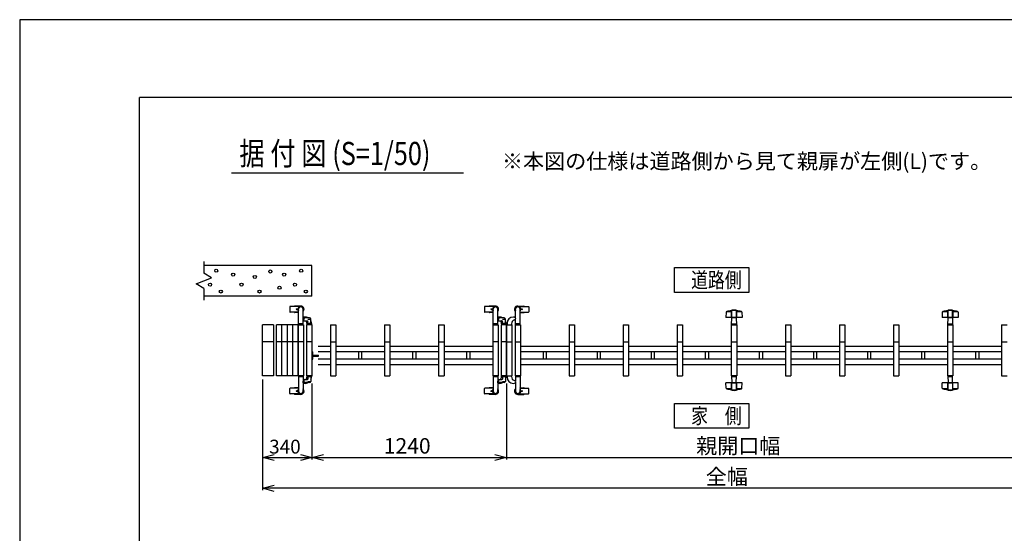
# Model space of a CAD drawing. Extents: x -2 to 21721, y -761 to 14582.
# Drawn here: x -2 to 6372, y 11253 to 14582 of the extents above; entities that cross this region are included whole.
import ezdxf

# ---------------------------------------------------------------- set-up
doc = ezdxf.new("R2010")
doc.units = 0
doc.header["$LTSCALE"] = 70
for name, color, linetype in [('_0-0_0', 7, 'CONTINUOUS'), ('_0-1_LAYER_1', 7, 'CONTINUOUS'), ('_0-2_LAYER_2', 7, 'CONTINUOUS')]:
    doc.layers.add(name, color=color, linetype=linetype)
doc.styles.get("Standard").update_dxf_attribs({"font": 'txt', "bigfont": 'bigfont.shx'})

msp = doc.modelspace()

# ---------------------------------------------------------------- linework, layer by layer
at = {"layer": '_0-0_0', "color": 7, "linetype": 'Continuous'}
for p, q in [((21720.7, 14582), (-2.4, 14582)), ((-2.4, 14582), (-2.4, -761))]:
    msp.add_line(p, q, dxfattribs=at)
at = {"layer": '_0-0_0', "color": 3, "linetype": 'Continuous'}
for p in [(20920, 14078.3), (772.6, 388.4)]:
    msp.add_line(p, (772.6, 14078.3), dxfattribs=at)
at = {"layer": '_0-1_LAYER_1', "color": 7, "linetype": 'Continuous'}
for p, q in [((1190, 13015), (1190, 12940)), ((1890, 12990), (1190, 12990)), ((1890, 12790), (1890, 12990)), ((1140, 12870), (1240, 12910)), ((1240, 12910), (1190, 12940)), ((1190, 12840), (1140, 12870)), ((1190, 12840), (1190, 12765)), ((1890, 12790), (1190, 12790)), ((1746.7, 12721.5), (1746.7, 12688.5)), ((1801, 12723.5), (1748.7, 12723.5)), ((1801, 12686.5), (1748.7, 12686.5)), ((1776.5, 12723.5), (1776.5, 12724)), ((1776.5, 12686), (1776.5, 12686.5)), ((1817.5, 12726), (1778.5, 12726)), ((1790.6, 12705.4), (1789.9, 12705.4)), ((1789.9, 12705.4), (1789.9, 12704.6)), ((1789.9, 12704.6), (1790.6, 12704.6)), ((1791.9, 12706.6), (1791.1, 12706.6)), ((1791.1, 12706.6), (1791.1, 12705.9)), ((1791.1, 12704.1), (1791.1, 12703.4)), ((1791.1, 12703.4), (1791.9, 12703.4)), ((1791.9, 12705.9), (1791.9, 12706.6)), ((1791.9, 12703.4), (1791.9, 12704.1)), ((1793.1, 12705.4), (1792.4, 12705.4)), ((1792.4, 12704.6), (1793.1, 12704.6)), ((1793.1, 12704.6), (1793.1, 12705.4)), ((1801, 12723.5), (1801, 12724)), ((1801, 12686), (1801, 12686.5)), ((1802.5, 12605), (1802.5, 12705)), ((1832.5, 12649.7), (1832.5, 12705)), ((3006.7, 12721.5), (3006.7, 12688.5)), ((3061, 12723.5), (3008.7, 12723.5)), ((3061, 12686.5), (3008.7, 12686.5)), ((3036.5, 12723.5), (3036.5, 12724)), ((3036.5, 12686), (3036.5, 12686.5)), ((3077.5, 12726), (3038.5, 12726)), ((3050.6, 12705.4), (3049.9, 12705.4)), ((3049.9, 12705.4), (3049.9, 12704.6)), ((3049.9, 12704.6), (3050.6, 12704.6)), ((3051.9, 12706.6), (3051.1, 12706.6)), ((3051.1, 12706.6), (3051.1, 12705.9)), ((3051.1, 12704.1), (3051.1, 12703.4)), ((3051.1, 12703.4), (3051.9, 12703.4)), ((3051.9, 12705.9), (3051.9, 12706.6)), ((3051.9, 12703.4), (3051.9, 12704.1)), ((3053.1, 12705.4), (3052.4, 12705.4)), ((3052.4, 12704.6), (3053.1, 12704.6)), ((3053.1, 12704.6), (3053.1, 12705.4)), ((3061, 12723.5), (3061, 12724)), ((3061, 12686), (3061, 12686.5)), ((3062.5, 12605), (3062.5, 12705)), ((3092.5, 12649.7), (3092.5, 12705)), ((3207.5, 12649.7), (3207.5, 12705)), ((3222.5, 12726), (3261.5, 12726)), ((3237.5, 12605), (3237.5, 12705)), ((3239, 12723.5), (3239, 12724)), ((3239, 12723.5), (3291.3, 12723.5)), ((3239, 12686.5), (3291.3, 12686.5)), ((3239, 12686), (3239, 12686.5)), ((3246.9, 12704.6), (3246.9, 12705.4)), ((3246.9, 12705.4), (3247.6, 12705.4)), ((3247.6, 12704.6), (3246.9, 12704.6)), ((3248.1, 12706.6), (3248.9, 12706.6)), ((3248.1, 12705.9), (3248.1, 12706.6)), ((3248.1, 12703.4), (3248.1, 12704.1)), ((3248.9, 12703.4), (3248.1, 12703.4)), ((3248.9, 12706.6), (3248.9, 12705.9)), ((3248.9, 12704.1), (3248.9, 12703.4)), ((3249.4, 12705.4), (3250.1, 12705.4)), ((3250.1, 12704.6), (3249.4, 12704.6)), ((3250.1, 12705.4), (3250.1, 12704.6)), ((3263.5, 12723.5), (3263.5, 12724)), ((3263.5, 12686), (3263.5, 12686.5)), ((3293.3, 12721.5), (3293.3, 12688.5)), ((4606, 12689.5), (4572.9, 12689.5)), ((4606, 12695.3), (4606, 12652.5)), ((4607, 12696.9), (4606.9, 12696.6)), ((4607, 12652.5), (4607, 12697)), ((4637.4, 12698.2), (4607.6, 12698.2)), ((4638, 12696.9), (4638.1, 12696.6)), ((4638, 12652.5), (4638, 12696.9)), ((4639, 12695.3), (4639, 12652.5)), ((4672.1, 12689.5), (4639, 12689.5)), ((6006, 12689.5), (5972.9, 12689.5)), ((6006, 12695.3), (6006, 12652.5)), ((6007, 12696.9), (6006.9, 12696.6)), ((6007, 12652.5), (6007, 12697)), ((6037.4, 12698.2), (6007.6, 12698.2)), ((6038, 12696.9), (6038.1, 12696.6)), ((6038, 12652.5), (6038, 12696.9)), ((6039, 12695.3), (6039, 12652.5)), ((6072.1, 12689.5), (6039, 12689.5)), ((1802.5, 12684), (1778.5, 12684)), ((1832.5, 12605), (1832.5, 12640.3)), ((1837.5, 12632), (1837.5, 12640)), ((1839.5, 12630), (1860, 12630)), ((1874, 12650), (1847.5, 12650)), ((1862.7, 12642), (1881.5, 12642)), ((1863, 12612), (1863, 12625)), ((1882, 12612), (1882, 12642)), ((3062.5, 12684), (3038.5, 12684)), ((3092.5, 12605), (3092.5, 12640.3)), ((3097.5, 12632), (3097.5, 12640)), ((3099.5, 12630), (3120, 12630)), ((3134, 12650), (3107.5, 12650)), ((3122.7, 12642), (3141.5, 12642)), ((3123, 12612), (3123, 12625)), ((3142, 12612), (3142, 12642)), ((3207.5, 12605), (3207.5, 12640.3)), ((3237.5, 12684), (3261.5, 12684)), ((4571, 12685.7), (4570.5, 12652.5)), ((4674.5, 12652.5), (4570.5, 12652.5)), ((4607, 12605), (4608, 12650.5)), ((4610, 12652.5), (4635, 12652.5)), ((4637, 12650.5), (4638, 12605)), ((4674, 12685.7), (4674.5, 12652.5)), ((5971, 12685.7), (5970.5, 12652.5)), ((6074.5, 12652.5), (5970.5, 12652.5)), ((6007, 12605), (6008, 12650.5)), ((6010, 12652.5), (6035, 12652.5)), ((6037, 12650.5), (6038, 12605)), ((6074, 12685.7), (6074.5, 12652.5)), ((1640, 12605), (1570, 12605)), ((1570, 12275), (1570, 12605)), ((1640, 12605), (1640, 12275)), ((1660, 12275), (1660, 12605)), ((1695, 12605), (1660, 12605)), ((1695, 12275), (1695, 12605)), ((1765, 12605), (1695, 12605)), ((1730, 12605), (1730, 12275)), ((1765, 12605), (1765, 12275)), ((1800, 12605), (1765, 12605)), ((1800, 12605), (1800, 12275)), ((1835, 12605), (1800, 12605)), ((1800, 12275), (1800, 12605)), ((1802.5, 12605), (1832.5, 12605)), ((1835, 12605), (1835, 12275)), ((1855, 12605), (1855, 12275)), ((1890, 12605), (1855, 12605)), ((1858, 12611.5), (1858, 12605)), ((1858, 12611.3), (1858, 12605)), ((1886.5, 12612), (1858.5, 12612)), ((1887, 12613.3), (1887, 12605)), ((1887, 12605), (1887, 12611.5)), ((1890, 12605), (1890, 12275)), ((2010, 12605), (2010, 12275)), ((2010, 12605), (2045, 12605)), ((2045, 12605), (2045, 12275)), ((2360, 12605), (2360, 12275)), ((2360, 12605), (2395, 12605)), ((2395, 12605), (2395, 12275)), ((2710, 12605), (2710, 12275)), ((2710, 12605), (2745, 12605)), ((2745, 12605), (2745, 12275)), ((3095, 12605), (3060, 12605)), ((3060, 12605), (3060, 12275)), ((3062.5, 12605), (3092.5, 12605)), ((3095, 12605), (3095, 12275)), ((3115, 12605), (3115, 12275)), ((3150, 12605), (3115, 12605)), ((3118, 12611.5), (3118, 12605)), ((3118, 12611.3), (3118, 12605)), ((3146.5, 12612), (3118.5, 12612)), ((3147, 12613.3), (3147, 12605)), ((3147, 12605), (3147, 12611.5)), ((3150, 12605), (3185, 12605)), ((3150, 12605), (3150, 12275)), ((3150, 12275), (3150, 12605)), ((3150, 12275), (3150, 12605)), ((3153, 12613.3), (3153, 12605)), ((3182, 12611.3), (3182, 12605)), ((3185, 12605), (3185, 12275)), ((3205, 12605), (3205, 12275)), ((3205, 12605), (3240, 12605)), ((3237.5, 12605), (3207.5, 12605)), ((3240, 12605), (3240, 12275)), ((3555, 12605), (3555, 12275)), ((3555, 12605), (3590, 12605)), ((3590, 12605), (3590, 12275)), ((3905, 12605), (3905, 12275)), ((3905, 12605), (3940, 12605)), ((3940, 12605), (3940, 12275)), ((4255, 12605), (4255, 12275)), ((4255, 12605), (4290, 12605)), ((4290, 12605), (4290, 12275)), ((4605, 12605), (4605, 12275)), ((4605, 12605), (4640, 12605)), ((4638, 12605), (4607, 12605)), ((4610.1, 12610), (4635.6, 12610)), ((4640, 12605), (4640, 12275)), ((4955, 12605), (4955, 12275)), ((4955, 12605), (4990, 12605)), ((4990, 12605), (4990, 12275)), ((5305, 12605), (5305, 12275)), ((5305, 12605), (5340, 12605)), ((5340, 12605), (5340, 12275)), ((5655, 12605), (5655, 12275)), ((5655, 12605), (5690, 12605)), ((5690, 12605), (5690, 12275)), ((6005, 12605), (6005, 12275)), ((6005, 12605), (6040, 12605)), ((6038, 12605), (6007, 12605)), ((6010.1, 12610), (6035.6, 12610)), ((6040, 12605), (6040, 12275)), ((6355, 12605), (6355, 12275)), ((6355, 12605), (6390, 12605)), ((1640, 12495), (1570, 12495)), ((1640, 12495), (1570, 12495)), ((1695, 12495), (1660, 12495)), ((1765, 12495), (1695, 12495)), ((1800, 12495), (1765, 12495)), ((1835, 12495), (1800, 12495)), ((1890, 12495), (1855, 12495)), ((2010, 12495), (2045, 12495)), ((2360, 12495), (2395, 12495)), ((2710, 12495), (2745, 12495)), ((3095, 12495), (3060, 12495)), ((3150, 12495), (3115, 12495)), ((3150, 12495), (3115, 12495)), ((3150, 12495), (3185, 12495)), ((3205, 12495), (3240, 12495)), ((3555, 12495), (3590, 12495)), ((3905, 12495), (3940, 12495)), ((4255, 12495), (4290, 12495)), ((4605, 12495), (4640, 12495)), ((4955, 12495), (4990, 12495)), ((5305, 12495), (5340, 12495)), ((5655, 12495), (5690, 12495)), ((6005, 12495), (6040, 12495)), ((6355, 12495), (6390, 12495)), ((1890.5, 12431), (1890, 12431)), ((1890.5, 12431), (1895, 12428)), ((1890.5, 12431), (1890.5, 12379)), ((2010, 12465), (1930, 12465)), ((2360, 12465), (2045, 12465)), ((2710, 12465), (2395, 12465)), ((3060, 12465), (2745, 12465)), ((3555, 12465), (3240, 12465)), ((3905, 12465), (3590, 12465)), ((4255, 12465), (3940, 12465)), ((4605, 12465), (4290, 12465)), ((4955, 12465), (4640, 12465)), ((4955, 12465), (4640, 12465)), ((5305, 12465), (4990, 12465)), ((5655, 12465), (5340, 12465)), ((6005, 12465), (5690, 12465)), ((6355, 12465), (6040, 12465)), ((1890.5, 12379), (1890, 12379)), ((1890.5, 12379), (1895, 12382)), ((1895, 12382), (1895, 12428)), ((1895, 12408), (1931.5, 12408)), ((1895, 12402), (1931.5, 12402)), ((2010, 12429), (1930, 12429)), ((2010, 12381), (1930, 12381)), ((1931.5, 12402), (1931.5, 12408)), ((2360, 12429), (2045, 12429)), ((2360, 12381), (2045, 12381)), ((2193.5, 12381), (2193.5, 12429)), ((2211.5, 12429), (2211.5, 12381)), ((2710, 12429), (2395, 12429)), ((2710, 12381), (2395, 12381)), ((2543.5, 12381), (2543.5, 12429)), ((2561.5, 12429), (2561.5, 12381)), ((3060, 12429), (2745, 12429)), ((3060, 12381), (2745, 12381)), ((2893.5, 12381), (2893.5, 12429)), ((2911.5, 12429), (2911.5, 12381)), ((3555, 12429), (3240, 12429)), ((3555, 12381), (3240, 12381)), ((3388.5, 12381), (3388.5, 12429)), ((3406.5, 12429), (3406.5, 12381)), ((3905, 12429), (3590, 12429)), ((3905, 12381), (3590, 12381)), ((3738.5, 12381), (3738.5, 12429)), ((3756.5, 12429), (3756.5, 12381)), ((4255, 12429), (3940, 12429)), ((4255, 12381), (3940, 12381)), ((4088.5, 12381), (4088.5, 12429)), ((4106.5, 12429), (4106.5, 12381)), ((4605, 12429), (4290, 12429)), ((4605, 12381), (4290, 12381)), ((4438.5, 12381), (4438.5, 12429)), ((4456.5, 12429), (4456.5, 12381)), ((4955, 12429), (4640, 12429)), ((4955, 12429), (4640, 12429)), ((4955, 12381), (4640, 12381)), ((4955, 12381), (4640, 12381)), ((4788.5, 12381), (4788.5, 12429)), ((4788.5, 12381), (4788.5, 12429)), ((4806.5, 12429), (4806.5, 12381)), ((4806.5, 12429), (4806.5, 12381)), ((5305, 12429), (4990, 12429)), ((5305, 12381), (4990, 12381)), ((5138.5, 12381), (5138.5, 12429)), ((5156.5, 12429), (5156.5, 12381)), ((5655, 12429), (5340, 12429)), ((5655, 12381), (5340, 12381)), ((5488.5, 12381), (5488.5, 12429)), ((5506.5, 12429), (5506.5, 12381)), ((6005, 12429), (5690, 12429)), ((6005, 12381), (5690, 12381)), ((5838.5, 12381), (5838.5, 12429)), ((5856.5, 12429), (5856.5, 12381)), ((6355, 12429), (6040, 12429)), ((6355, 12381), (6040, 12381)), ((6188.5, 12381), (6188.5, 12429)), ((6206.5, 12429), (6206.5, 12381)), ((2010, 12345), (1930, 12345)), ((2360, 12345), (2045, 12345)), ((2710, 12345), (2395, 12345)), ((3060, 12345), (2745, 12345)), ((3555, 12345), (3240, 12345)), ((3905, 12345), (3590, 12345)), ((4255, 12345), (3940, 12345)), ((4605, 12345), (4290, 12345)), ((4955, 12345), (4640, 12345)), ((4955, 12345), (4640, 12345)), ((5305, 12345), (4990, 12345)), ((5655, 12345), (5340, 12345)), ((6005, 12345), (5690, 12345)), ((6355, 12345), (6040, 12345)), ((1640, 12275), (1570, 12275)), ((1695, 12275), (1660, 12275)), ((1730, 12275), (1695, 12275)), ((1800, 12275), (1730, 12275)), ((1835, 12275), (1800, 12275)), ((1802.5, 12275), (1802.5, 12175)), ((1802.5, 12275), (1832.5, 12275)), ((1832.5, 12275), (1832.5, 12239.7)), ((1837.5, 12248), (1837.5, 12240)), ((1839.5, 12250), (1860, 12250)), ((1890, 12275), (1855, 12275)), ((1858, 12268.5), (1858, 12275)), ((1858, 12268.7), (1858, 12275)), ((1886.5, 12268), (1858.5, 12268)), ((1863, 12268), (1863, 12255)), ((1882, 12268), (1882, 12238)), ((1887, 12275), (1887, 12268.5)), ((1887, 12266.8), (1887, 12275)), ((2010, 12275), (2045, 12275)), ((2360, 12275), (2395, 12275)), ((2710, 12275), (2745, 12275)), ((3095, 12275), (3060, 12275)), ((3062.5, 12275), (3062.5, 12175)), ((3062.5, 12275), (3092.5, 12275)), ((3092.5, 12275), (3092.5, 12239.7)), ((3097.5, 12248), (3097.5, 12240)), ((3099.5, 12250), (3120, 12250)), ((3150, 12275), (3115, 12275)), ((3118, 12268.5), (3118, 12275)), ((3118, 12268.7), (3118, 12275)), ((3146.5, 12268), (3118.5, 12268)), ((3123, 12268), (3123, 12255)), ((3142, 12268), (3142, 12238)), ((3147, 12275), (3147, 12268.5)), ((3147, 12266.8), (3147, 12275)), ((3150, 12275), (3185, 12275)), ((3153, 12266.8), (3153, 12275)), ((3182, 12268.7), (3182, 12275)), ((3205, 12275), (3240, 12275)), ((3207.5, 12275), (3207.5, 12239.7)), ((3237.5, 12275), (3207.5, 12275)), ((3237.5, 12275), (3237.5, 12175)), ((3555, 12275), (3590, 12275)), ((3905, 12275), (3940, 12275)), ((4255, 12275), (4290, 12275)), ((4605, 12275), (4640, 12275)), ((4638, 12275), (4607, 12275)), ((4607, 12275), (4608, 12229.5)), ((4610.1, 12270), (4635.6, 12270)), ((4637, 12229.5), (4638, 12275)), ((4955, 12275), (4990, 12275)), ((5305, 12275), (5340, 12275)), ((5655, 12275), (5690, 12275)), ((6005, 12275), (6040, 12275)), ((6038, 12275), (6007, 12275)), ((6007, 12275), (6008, 12229.5)), ((6010.1, 12270), (6035.6, 12270)), ((6037, 12229.5), (6038, 12275)), ((6355, 12275), (6390, 12275)), ((1746.7, 12158.5), (1746.7, 12191.5)), ((1801, 12193.5), (1748.7, 12193.5)), ((1776.5, 12194), (1776.5, 12193.5)), ((1802.5, 12196), (1778.5, 12196)), ((1791.1, 12175.9), (1791.1, 12176.6)), ((1791.1, 12176.6), (1791.9, 12176.6)), ((1791.9, 12176.6), (1791.9, 12175.9)), ((1801, 12194), (1801, 12193.5)), ((1832.5, 12230.3), (1832.5, 12175)), ((1874, 12230), (1847.5, 12230)), ((1862.7, 12238), (1881.5, 12238)), ((3006.7, 12158.5), (3006.7, 12191.5)), ((3061, 12193.5), (3008.7, 12193.5)), ((3036.5, 12194), (3036.5, 12193.5)), ((3062.5, 12196), (3038.5, 12196)), ((3051.1, 12175.9), (3051.1, 12176.6)), ((3051.1, 12176.6), (3051.9, 12176.6)), ((3051.9, 12176.6), (3051.9, 12175.9)), ((3061, 12194), (3061, 12193.5)), ((3092.5, 12230.3), (3092.5, 12175)), ((3134, 12230), (3107.5, 12230)), ((3122.7, 12238), (3141.5, 12238)), ((3207.5, 12230.3), (3207.5, 12175)), ((3237.5, 12196), (3261.5, 12196)), ((3239, 12194), (3239, 12193.5)), ((3239, 12193.5), (3291.3, 12193.5)), ((3248.9, 12176.6), (3248.1, 12176.6)), ((3248.1, 12176.6), (3248.1, 12175.9)), ((3248.9, 12175.9), (3248.9, 12176.6)), ((3263.5, 12194), (3263.5, 12193.5)), ((3293.3, 12158.5), (3293.3, 12191.5)), ((4571, 12194.3), (4570.5, 12227.5)), ((4674.5, 12227.5), (4570.5, 12227.5)), ((4606, 12190.5), (4572.9, 12190.5)), ((4606, 12184.7), (4606, 12227.5)), ((4607, 12183.1), (4606.9, 12183.4)), ((4607, 12227.5), (4607, 12183)), ((4637.4, 12181.8), (4607.6, 12181.8)), ((4610, 12227.5), (4635, 12227.5)), ((4638, 12227.5), (4638, 12183.1)), ((4638, 12183.1), (4638.1, 12183.4)), ((4639, 12184.7), (4639, 12227.5)), ((4672.1, 12190.5), (4639, 12190.5)), ((4674, 12194.3), (4674.5, 12227.5)), ((5971, 12194.3), (5970.5, 12227.5)), ((6074.5, 12227.5), (5970.5, 12227.5)), ((6006, 12190.5), (5972.9, 12190.5)), ((6006, 12184.7), (6006, 12227.5)), ((6007, 12183.1), (6006.9, 12183.4)), ((6007, 12227.5), (6007, 12183)), ((6037.4, 12181.8), (6007.6, 12181.8)), ((6010, 12227.5), (6035, 12227.5)), ((6038, 12227.5), (6038, 12183.1)), ((6038, 12183.1), (6038.1, 12183.4)), ((6039, 12184.7), (6039, 12227.5)), ((6072.1, 12190.5), (6039, 12190.5)), ((6074, 12194.3), (6074.5, 12227.5)), ((1801, 12156.5), (1748.7, 12156.5)), ((1776.5, 12156.5), (1776.5, 12156)), ((1817.5, 12154), (1778.5, 12154)), ((1789.9, 12174.6), (1789.9, 12175.4)), ((1789.9, 12175.4), (1790.6, 12175.4)), ((1790.6, 12174.6), (1789.9, 12174.6)), ((1791.1, 12173.4), (1791.1, 12174.1)), ((1791.9, 12173.4), (1791.1, 12173.4)), ((1791.9, 12174.1), (1791.9, 12173.4)), ((1792.4, 12175.4), (1793.1, 12175.4)), ((1793.1, 12174.6), (1792.4, 12174.6)), ((1793.1, 12175.4), (1793.1, 12174.6)), ((1801, 12156.5), (1801, 12156)), ((3061, 12156.5), (3008.7, 12156.5)), ((3036.5, 12156.5), (3036.5, 12156)), ((3077.5, 12154), (3038.5, 12154)), ((3049.9, 12174.6), (3049.9, 12175.4)), ((3049.9, 12175.4), (3050.6, 12175.4)), ((3050.6, 12174.6), (3049.9, 12174.6)), ((3051.1, 12173.4), (3051.1, 12174.1)), ((3051.9, 12173.4), (3051.1, 12173.4)), ((3051.9, 12174.1), (3051.9, 12173.4)), ((3052.4, 12175.4), (3053.1, 12175.4)), ((3053.1, 12174.6), (3052.4, 12174.6)), ((3053.1, 12175.4), (3053.1, 12174.6)), ((3061, 12156.5), (3061, 12156)), ((3222.5, 12154), (3261.5, 12154)), ((3239, 12156.5), (3291.3, 12156.5)), ((3239, 12156.5), (3239, 12156)), ((3247.6, 12175.4), (3246.9, 12175.4)), ((3246.9, 12175.4), (3246.9, 12174.6)), ((3246.9, 12174.6), (3247.6, 12174.6)), ((3248.1, 12174.1), (3248.1, 12173.4)), ((3248.1, 12173.4), (3248.9, 12173.4)), ((3248.9, 12173.4), (3248.9, 12174.1)), ((3250.1, 12175.4), (3249.4, 12175.4)), ((3249.4, 12174.6), (3250.1, 12174.6)), ((3250.1, 12174.6), (3250.1, 12175.4)), ((3263.5, 12156.5), (3263.5, 12156))]:
    msp.add_line(p, q, dxfattribs=at)
for centre, radius in [((1270, 12955), 10), ((1620, 12950), 10), ((1820, 12955), 10), ((1379.7, 12930), 10), ((1520, 12914.9), 10), ((1710, 12930), 10), ((1230, 12865), 10), ((1300, 12820), 10), ((1433.6, 12865), 10), ((1550, 12820), 10), ((1680, 12845), 10), ((1780, 12865), 10), ((1850, 12820), 10), ((1791.5, 12705), 3), ((1791.5, 12705), 3), ((3051.5, 12705), 3), ((3051.5, 12705), 3), ((3248.5, 12705), 3), ((3248.5, 12705), 3), ((1791.5, 12175), 3), ((1791.5, 12175), 3), ((3051.5, 12175), 3), ((3051.5, 12175), 3), ((3248.5, 12175), 3), ((3248.5, 12175), 3)]:
    msp.add_circle(centre, radius, dxfattribs=at)
for centre, radius, start, end in [((1748.7, 12721.5), 2, 90, 180), ((1748.7, 12688.5), 2, 180, 270), ((1778.5, 12724), 2, 90, 180), ((1778.5, 12686), 2, 180, 270), ((1790.6, 12705.9), 0.5, 270, 0), ((1790.6, 12704.1), 0.5, 0, 90), ((1792.4, 12705.9), 0.5, 180, 270), ((1792.4, 12704.1), 0.5, 90, 180), ((1817.5, 12705), 19, 322.13635, 217.86365), ((1803, 12724), 2, 90, 180), ((1803, 12686), 2, 180, 254.1272), ((1817.5, 12705), 16, 339.63587, 200.36413), ((1817.5, 12705), 15, 0, 180), ((1817.5, 12705), 21, 315.58469, 90), ((3008.7, 12721.5), 2, 90, 180), ((3008.7, 12688.5), 2, 180, 270), ((3038.5, 12724), 2, 90, 180), ((3038.5, 12686), 2, 180, 270), ((3050.6, 12705.9), 0.5, 270, 0), ((3050.6, 12704.1), 0.5, 0, 90), ((3052.4, 12705.9), 0.5, 180, 270), ((3052.4, 12704.1), 0.5, 90, 180), ((3077.5, 12705), 19, 322.13635, 217.86365), ((3063, 12724), 2, 90, 180), ((3063, 12686), 2, 180, 254.1272), ((3077.5, 12705), 16, 339.63587, 200.36413), ((3077.5, 12705), 15, 0, 180), ((3077.5, 12705), 21, 315.58469, 90), ((3222.5, 12705), 21, 90, 224.41531), ((3222.5, 12705), 19, 322.13635, 217.86365), ((3222.5, 12705), 16, 339.63587, 200.36413), ((3222.5, 12705), 15, 0, 180), ((3237, 12724), 2, 0, 90), ((3237, 12686), 2, 285.8728, 0), ((3247.6, 12705.9), 0.5, 270, 0), ((3247.6, 12704.1), 0.5, 0, 90), ((3249.4, 12705.9), 0.5, 180, 270), ((3249.4, 12704.1), 0.5, 90, 180), ((3261.5, 12724), 2, 0, 90), ((3261.5, 12686), 2, 270, 0), ((3291.3, 12721.5), 2, 0, 90), ((3291.3, 12688.5), 2, 270, 0), ((4576, 12685.6), 5, 101.93446, 179.18434), ((4622.5, 12465.5), 230, 94.44025, 101.93446), ((4604.5, 12697.3), 2.5, 274.44025, 344.5428), ((4608.5, 12697), 1.5, 102.94408, 180), ((4622.5, 12636.1), 64, 77.05592, 102.94408), ((4636.5, 12697), 1.5, 355.67038, 77.05592), ((4640.5, 12697.3), 2.5, 195.4572, 265.55975), ((4622.5, 12465.5), 230, 78.06554, 85.55975), ((4669, 12685.6), 5, 0.81566, 78.06554), ((5976, 12685.6), 5, 101.93446, 179.18434), ((6022.5, 12465.5), 230, 94.44025, 101.93446), ((6004.5, 12697.3), 2.5, 274.44025, 344.5428), ((6008.5, 12697), 1.5, 102.94408, 180), ((6022.5, 12636.1), 64, 77.05592, 102.94408), ((6036.5, 12697), 1.5, 355.67038, 77.05592), ((6040.5, 12697.3), 2.5, 195.4572, 265.55975), ((6022.5, 12465.5), 230, 78.06554, 85.55975), ((6069, 12685.6), 5, 0.81566, 78.06554), ((1838, 12645), 7.25, 126.8699, 233.1301), ((1845.5, 12635), 19.7, 90, 126.8699), ((1845.5, 12655), 19.7, 233.1301, 246.10491), ((1847.5, 12640), 10, 90, 180), ((1839.5, 12632), 2, 180, 270), ((1845.5, 12613.3), 41.5, 62.31831, 90), ((1832, 12611.3), 26, 0, 46.03175), ((1858, 12625), 5, 0, 90), ((1860, 12625), 5, 0, 90), ((1874, 12642), 8, 0, 90), ((1881.5, 12641.5), 0.5, 0, 90), ((1845.5, 12613.3), 41.5, 0, 28.41572), ((3098, 12645), 7.25, 126.8699, 233.1301), ((3105.5, 12635), 19.7, 90, 126.8699), ((3105.5, 12655), 19.7, 233.1301, 246.10491), ((3107.5, 12640), 10, 90, 180), ((3099.5, 12632), 2, 180, 270), ((3105.5, 12613.3), 41.5, 62.31831, 90), ((3092, 12611.3), 26, 0, 46.03175), ((3118, 12625), 5, 0, 90), ((3120, 12625), 5, 0, 90), ((3134, 12642), 8, 0, 90), ((3141.5, 12641.5), 0.5, 0, 90), ((3105.5, 12613.3), 41.5, 0, 28.41572), ((3194.5, 12613.3), 41.5, 90, 180), ((3208, 12611.3), 26, 107.16245, 180), ((3194.5, 12635), 19.7, 53.1301, 90), ((3194.5, 12655), 19.7, 287.16245, 306.8699), ((3202, 12645), 7.25, 306.8699, 53.1301), ((4610, 12650.5), 2, 90, 178.79395), ((4635, 12650.5), 2, 1.20605, 90), ((6010, 12650.5), 2, 90, 178.79395), ((6035, 12650.5), 2, 1.20605, 90), ((1803.5, 12609.4), 1, 93.83727, 180), ((1817.5, 12400.7), 210.2, 86.16273, 93.83727), ((1831.5, 12609.4), 1, 0, 86.16273), ((1858.5, 12611.5), 0.5, 90, 180), ((1886.5, 12611.5), 0.5, 0, 90), ((3063.5, 12609.4), 1, 93.83727, 180), ((3077.5, 12400.7), 210.2, 86.16273, 93.83727), ((3091.5, 12609.4), 1, 0, 86.16273), ((3118.5, 12611.5), 0.5, 90, 180), ((3146.5, 12611.5), 0.5, 0, 90), ((3222.5, 12400.7), 210.2, 86.16273, 93.83727), ((3236.5, 12609.4), 1, 0, 86.16273), ((1803.5, 12270.6), 1, 180, 266.16273), ((1817.5, 12479.3), 210.2, 266.16273, 273.83727), ((1838, 12235), 7.25, 126.8699, 233.1301), ((1831.5, 12270.6), 1, 273.83727, 0), ((1845.5, 12225), 19.7, 113.89509, 126.8699), ((1839.5, 12248), 2, 90, 180), ((1847.5, 12240), 10, 180, 270), ((1832, 12268.7), 26, 313.96825, 0), ((1858.5, 12268.5), 0.5, 180, 270), ((1858, 12255), 5, 270, 0), ((1860, 12255), 5, 270, 0), ((1845.5, 12266.8), 41.5, 331.58428, 0), ((1886.5, 12268.5), 0.5, 270, 0), ((3063.5, 12270.6), 1, 180, 266.16273), ((3077.5, 12479.3), 210.2, 266.16273, 273.83727), ((3098, 12235), 7.25, 126.8699, 233.1301), ((3091.5, 12270.6), 1, 273.83727, 0), ((3105.5, 12225), 19.7, 113.89509, 126.8699), ((3099.5, 12248), 2, 90, 180), ((3107.5, 12240), 10, 180, 270), ((3092, 12268.7), 26, 313.96825, 0), ((3118.5, 12268.5), 0.5, 180, 270), ((3118, 12255), 5, 270, 0), ((3120, 12255), 5, 270, 0), ((3105.5, 12266.8), 41.5, 331.58428, 0), ((3146.5, 12268.5), 0.5, 270, 0), ((3194.5, 12266.8), 41.5, 180, 270), ((3208, 12268.7), 26, 180, 252.83755), ((3194.5, 12225), 19.7, 53.1301, 72.83755), ((3202, 12235), 7.25, 306.8699, 53.1301), ((3208.5, 12270.6), 1, 180, 266.16273), ((3222.5, 12479.3), 210.2, 266.16273, 273.83727), ((3236.5, 12270.6), 1, 273.83727, 0), ((1748.7, 12191.5), 2, 90, 180), ((1778.5, 12194), 2, 90, 180), ((1817.5, 12175), 19, 142.13635, 37.86365), ((1803, 12194), 2, 105.8728, 180), ((1817.5, 12175), 16, 159.63587, 20.36413), ((1817.5, 12175), 21, 270, 44.41531), ((1845.5, 12245), 19.7, 233.1301, 270), ((1845.5, 12266.8), 41.5, 270, 297.68169), ((1874, 12238), 8, 270, 0), ((1881.5, 12238.5), 0.5, 270, 0), ((3008.7, 12191.5), 2, 90, 180), ((3038.5, 12194), 2, 90, 180), ((3077.5, 12175), 19, 142.13635, 37.86365), ((3063, 12194), 2, 105.8728, 180), ((3077.5, 12175), 16, 159.63587, 20.36413), ((3077.5, 12175), 21, 270, 44.41531), ((3105.5, 12245), 19.7, 233.1301, 270), ((3105.5, 12266.8), 41.5, 270, 297.68169), ((3134, 12238), 8, 270, 0), ((3141.5, 12238.5), 0.5, 270, 0), ((3194.5, 12245), 19.7, 270, 306.8699), ((3222.5, 12175), 21, 135.58469, 270), ((3222.5, 12175), 19, 142.13635, 37.86365), ((3222.5, 12175), 16, 159.63587, 20.36413), ((3237, 12194), 2, 0, 74.1272), ((3261.5, 12194), 2, 360, 90), ((3291.3, 12191.5), 2, 0, 90), ((4576, 12194.4), 5, 180.81566, 258.06554), ((4622.5, 12414.5), 230, 258.06554, 265.55975), ((4604.5, 12182.7), 2.5, 15.4572, 85.55975), ((4608.5, 12183), 1.5, 180, 257.05592), ((4610, 12229.5), 2, 181.20605, 270), ((4622.5, 12243.9), 64, 257.05592, 282.94408), ((4635, 12229.5), 2, 270, 358.79395), ((4636.5, 12183), 1.5, 282.94408, 4.32962), ((4640.5, 12182.7), 2.5, 94.44025, 164.5428), ((4622.5, 12414.5), 230, 274.44025, 281.93446), ((4669, 12194.4), 5, 281.93446, 359.18434), ((5976, 12194.4), 5, 180.81566, 258.06554), ((6022.5, 12414.5), 230, 258.06554, 265.55975), ((6004.5, 12182.7), 2.5, 15.4572, 85.55975), ((6008.5, 12183), 1.5, 180, 257.05592), ((6010, 12229.5), 2, 181.20605, 270), ((6022.5, 12243.9), 64, 257.05592, 282.94408), ((6035, 12229.5), 2, 270, 358.79395), ((6036.5, 12183), 1.5, 282.94408, 4.32962), ((6040.5, 12182.7), 2.5, 94.44025, 164.5428), ((6022.5, 12414.5), 230, 274.44025, 281.93446), ((6069, 12194.4), 5, 281.93446, 359.18434), ((1748.7, 12158.5), 2, 180, 270), ((1778.5, 12156), 2, 180, 270), ((1790.6, 12175.9), 0.5, 270, 0), ((1790.6, 12174.1), 0.5, 0, 90), ((1792.4, 12175.9), 0.5, 180, 270), ((1792.4, 12174.1), 0.5, 90, 180), ((1803, 12156), 2, 180, 270), ((1817.5, 12175), 15, 180, 0), ((3008.7, 12158.5), 2, 180, 270), ((3038.5, 12156), 2, 180, 270), ((3050.6, 12175.9), 0.5, 270, 0), ((3050.6, 12174.1), 0.5, 0, 90), ((3052.4, 12175.9), 0.5, 180, 270), ((3052.4, 12174.1), 0.5, 90, 180), ((3063, 12156), 2, 180, 270), ((3077.5, 12175), 15, 180, 0), ((3222.5, 12175), 15, 180, 0), ((3237, 12156), 2, 270, 0), ((3247.6, 12175.9), 0.5, 270, 0), ((3247.6, 12174.1), 0.5, 0, 90), ((3249.4, 12175.9), 0.5, 180, 270), ((3249.4, 12174.1), 0.5, 90, 180), ((3261.5, 12156), 2, 270, 0), ((3291.3, 12158.5), 2, 270, 0)]:
    msp.add_arc(centre, radius, start, end, dxfattribs=at)
at = {"layer": '_0-2_LAYER_2', "color": 7, "linetype": 'Continuous'}
for p, q in [((1370, 13590), (2870, 13590)), ((4238.2, 12975), (4718.2, 12975)), ((4238.2, 12815), (4238.2, 12975)), ((4718.2, 12975), (4718.2, 12815)), ((4718.2, 12815), (4238.2, 12815)), ((1570, 12250), (1570, 11532.5)), ((1890, 12225), (1890, 11732.3)), ((3150, 12225), (3150, 11732.3)), ((4238.2, 12095), (4718.2, 12095)), ((4238.2, 11935), (4238.2, 12095)), ((4718.2, 12095), (4718.2, 11935)), ((4718.2, 11935), (4238.2, 11935)), ((1570, 11745), (1645, 11765.1)), ((1645, 11724.9), (1570, 11745)), ((1570, 11745), (1890, 11745)), ((1815, 11765.1), (1890, 11745)), ((1890, 11745), (1815, 11724.9)), ((1890, 11745), (1965, 11765.1)), ((1890, 11745), (3150, 11745)), ((1965, 11724.9), (1890, 11745)), ((3075, 11765.1), (3150, 11745)), ((3150, 11745), (3075, 11724.9)), ((3150, 11745), (6930, 11745)), ((1570, 11545), (1645, 11565.1)), ((1645, 11524.9), (1570, 11545)), ((7530, 11545), (1570, 11545))]:
    msp.add_line(p, q, dxfattribs=at)

# ---------------------------------------------------------------- texts
at = {"layer": '_0-2_LAYER_2', "color": 7, "width": 0.8}
for s, height, p in [('据 付 図 (S=1/50)', 150, (1420, 13640)), ('道路側', 100, (4344.8, 12844.6)), ('家\u3000側', 100, (4344.8, 11964.6))]:
    msp.add_text(s, height=height, dxfattribs=at).set_placement(p)
at = {"layer": '_0-2_LAYER_2', "color": 7}
for s, height, p in [('※本図の仕様は道路側から見て親扉が左側(L)です。', 100, (3120, 13615)), ('340', 90, (1612.6, 11770)), ('1240', 100, (2355.3, 11770)), ('親開口幅', 100, (4377.3, 11770)), ('全幅', 100, (4439.6, 11570))]:
    msp.add_text(s, height=height, dxfattribs=at).set_placement(p)

doc.saveas('drawing.dxf')
